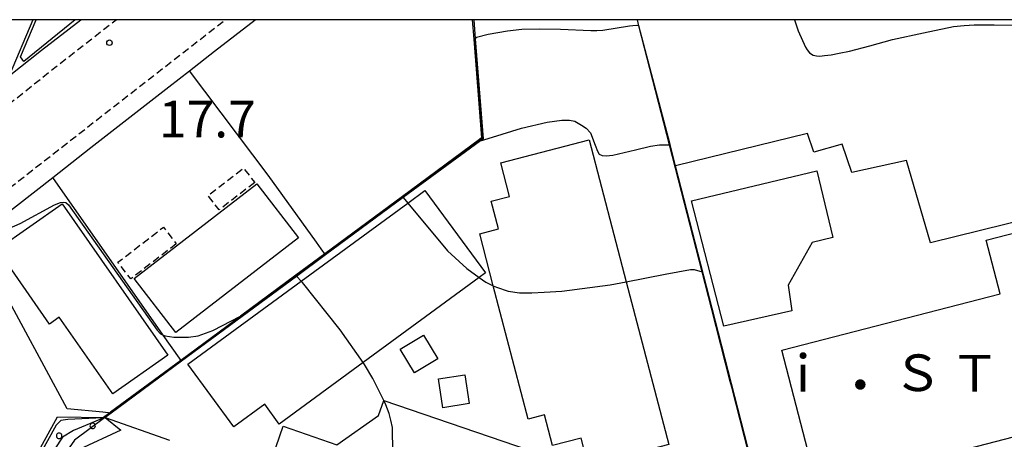
# Model space of a CAD drawing. Extents: x -14000 to -12000, y 97500 to 99000.
# Drawn here: x -13415 to -13280, y 98943 to 99000 of the extents above; entities that cross this region are included whole.
import ezdxf
from ezdxf.enums import TextEntityAlignment as Align

# ---------------------------------------------------------------- set-up
doc = ezdxf.new("R2010")
doc.units = 0
doc.linetypes.add('221300', pattern=[1.5, 1, -0.5])
doc.linetypes.add('300300', pattern=[1.5, 1, -0.5])
for name, color, linetype in [('2101000', 7, 'Continuous'), ('2101001', 7, 'Continuous'), ('2213000', 7, '221300'), ('3001000', 4, 'Continuous'), ('3002000', 5, 'Continuous'), ('3003000', 7, '300300'), ('6110000', 1, '611000'), ('6110120', 1, 'Continuous'), ('6110990', 1, 'Continuous'), ('6130000', 3, '613000'), ('7101000', 2, 'Continuous'), ('7101001', 8, 'Continuous'), ('7102000', 6, 'Continuous'), ('7102001', 8, 'Continuous'), ('7311000', 1, 'Continuous'), ('8131000', 7, 'Continuous'), ('999', 7, 'Continuous')]:
    doc.layers.add(name, color=color, linetype=linetype)
doc.styles.add('PlotAnnotation', font='MS Gothic.ttf')
doc.linetypes.add('611000', pattern='A,1,[3,dmdr.shx,S=0.2,R=0,X=0,Y=0],1', length=2)
doc.linetypes.add('613000', pattern='A,1,-0.75,[1,dmdr.shx,S=0.15,R=0,X=0,Y=0],-0.75,1', length=3.5)

# ---------------------------------------------------------------- blocks, each defined once
blk = doc.blocks.new('731100')
at = {"layer": '7311000'}
blk.add_circle((0, 0), 0.15, dxfattribs=at)

msp = doc.modelspace()

# ---------------------------------------------------------------- linework, layer by layer
at = {"layer": '2101000', "flags": 128}
for points in [[(-13413.01, 99000), (-13416.21, 98992.33), (-13411.83, 98995.83), (-13406.46, 99000)], [(-13394.43, 98990.81), (-13391.61, 98993.01), (-13388.18, 98995.69), (-13382.62, 99000)], [(-13405.06, 98982.52), (-13401.78, 98985.08)], [(-13459.55, 98898.67), (-13462.49, 98903.93), (-13463.76, 98906.21), (-13465.17, 98908.73), (-13476.09, 98927.08), (-13420.92, 98970.13), (-13420.64, 98970.36), (-13410.26, 98978.46)]]:
    msp.add_lwpolyline(points, dxfattribs=at)
at = {"layer": '2101001', "flags": 128}
for points in [[(-13401.78, 98985.08), (-13394.43, 98990.81)], [(-13410.26, 98978.46), (-13405.06, 98982.52)]]:
    msp.add_lwpolyline(points, dxfattribs=at)
at = {"layer": '2213000', "flags": 128}
for points in [[(-13465.27, 98839.54), (-13466.12, 98838.25), (-13466.63, 98837.77), (-13467.74, 98837.46), (-13469.12, 98837.7), (-13489.5, 98849.22), (-13534.23, 98875.14), (-13535.86, 98876.62), (-13536.71, 98877.91), (-13537.12, 98879.3), (-13537.04, 98880.62), (-13536.78, 98882.21), (-13535.08, 98884.22), (-13389.71, 98997.66), (-13386.69, 99000)], [(-13499.2, 98928.07), (-13496.08, 98927.86), (-13495.65, 98927.85), (-13495.27, 98927.92), (-13494.54, 98928.11), (-13493.99, 98928.32), (-13426.76, 98980.64), (-13422.35, 98983.7), (-13416.21, 98988.48), (-13409.98, 98993.47), (-13401.62, 99000)]]:
    msp.add_lwpolyline(points, dxfattribs=at)
at = {"layer": '3001000', "flags": 128}
msp.add_lwpolyline([(-13407.22, 99000), (-13414.22, 98994.3), (-13414.67, 98994.92), (-13412.56, 99000)], dxfattribs=at)
for points in [[(-13309.34, 98960.23), (-13318.61, 98958.13), (-13323.02, 98975.27), (-13305.9, 98979.37), (-13303.75, 98970.22), (-13306.56, 98969.55), (-13309.84, 98963.73), (-13309.34, 98960.23)], [(-13376.71, 98970.21), (-13393.48, 98957.24), (-13399.18, 98964.62), (-13382.4, 98977.58), (-13376.71, 98970.21)], [(-13305.85, 98936.04), (-13310.72, 98954.85), (-13280.88, 98962.56), (-13282.78, 98969.88), (-13264.06, 98974.72), (-13257.31, 98948.6), (-13305.85, 98936.04)], [(-13359.62, 98956.89), (-13357.68, 98953.67), (-13360.88, 98951.75), (-13362.81, 98954.97), (-13359.62, 98956.89)], [(-13354.01, 98951.47), (-13353.4, 98947.54), (-13356.99, 98946.98), (-13357.6, 98950.92), (-13354.01, 98951.47)]]:
    msp.add_lwpolyline(points, close=True, dxfattribs=at)
at = {"layer": '3002000', "flags": 128}
for points in [[(-13337.03, 98983.58), (-13331.96, 98964.19), (-13326.14, 98941.96), (-13337.13, 98939.09), (-13338.11, 98942.83), (-13342.01, 98941.81), (-13343.11, 98946.01), (-13345.34, 98945.42), (-13350.11, 98963.64), (-13351.97, 98970.75), (-13349.4, 98971.43), (-13350.38, 98975.19), (-13347.89, 98975.84), (-13349.09, 98980.43), (-13337.03, 98983.58)], [(-13351.18, 98965.39), (-13352.02, 98964.78), (-13367.89, 98953.15), (-13379.35, 98944.75), (-13381.32, 98947.45), (-13385.55, 98944.35), (-13391.84, 98952.93), (-13376.35, 98964.28), (-13361.79, 98974.95), (-13359.44, 98976.66), (-13351.18, 98965.39)], [(-13408.98, 98974.85), (-13394.54, 98954.15), (-13402.09, 98948.88), (-13409.39, 98959.34), (-13410.73, 98958.41), (-13417.87, 98968.64), (-13408.98, 98974.85)], [(-13365.07, 98947.98), (-13338, 98938.71), (-13342.43, 98925.79), (-13359.75, 98931.72), (-13380.72, 98938.91), (-13378.82, 98944.44), (-13371.46, 98941.92), (-13365.78, 98945.91), (-13365.07, 98947.98)]]:
    msp.add_lwpolyline(points, close=True, dxfattribs=at)
at = {"layer": '3003000', "flags": 128}
for points in [[(-13382.7, 98977.75), (-13387.56, 98974), (-13389.08, 98975.97), (-13384.22, 98979.72), (-13382.7, 98977.75)], [(-13393.42, 98969.37), (-13399.62, 98964.58), (-13401.37, 98966.85), (-13395.17, 98971.64), (-13393.42, 98969.37)]]:
    msp.add_lwpolyline(points, close=True, dxfattribs=at)
at = {"layer": '6110000', "flags": 128}
for points in [[(-13352.79, 99000), (-13352.58, 98997.37), (-13351.5, 98983.74), (-13351.88, 98983.46), (-13362.41, 98975.69), (-13373.02, 98967.85), (-13376.98, 98964.93), (-13392.69, 98953.33), (-13402.28, 98946.25), (-13403.11, 98945.64), (-13394.33, 98942.56)], [(-13210.82, 98900.67), (-13235.6, 98894.04), (-13243.12, 98892.12), (-13276.08, 98883.67), (-13278.58, 98883.03), (-13282.6, 98899.54), (-13291.2, 98934.91), (-13312.37, 98929.6), (-13312.79, 98931.22), (-13313.72, 98934.83), (-13314.07, 98936.2), (-13317.55, 98949.79), (-13317.75, 98950.56), (-13320.32, 98960.58), (-13321.6, 98965.54), (-13326.05, 98982.91), (-13330.22, 98999.17), (-13330.43, 99000)]]:
    msp.add_lwpolyline(points, dxfattribs=at)
at = {"layer": '6110120', "flags": 128}
msp.add_lwpolyline([(-13437.51, 98884.7), (-13438.84, 98885.17), (-13429.97, 98907.11), (-13427.6, 98912.92), (-13427.35, 98913.54), (-13409.65, 98945.72), (-13403.11, 98945.64), (-13394.33, 98942.56)], dxfattribs=at)
at = {"layer": '6110990', "flags": 128}
for points in [[(-13404.71, 98944.15), (-13404.61, 98944.2), (-13404.53, 98944.28), (-13404.48, 98944.39), (-13404.46, 98944.51), (-13404.48, 98944.62), (-13404.54, 98944.73), (-13404.62, 98944.81), (-13404.73, 98944.86), (-13404.84, 98944.87), (-13404.96, 98944.85), (-13405.06, 98944.8), (-13405.14, 98944.71), (-13405.19, 98944.61), (-13405.21, 98944.49), (-13405.19, 98944.38), (-13405.13, 98944.27), (-13405.05, 98944.19), (-13404.94, 98944.14), (-13404.83, 98944.12), (-13404.71, 98944.15)], [(-13409.05, 98943.02), (-13409.03, 98943.14), (-13409.05, 98943.25), (-13409.1, 98943.36), (-13409.18, 98943.44), (-13409.29, 98943.5), (-13409.4, 98943.52), (-13409.52, 98943.5), (-13409.62, 98943.45), (-13409.71, 98943.37), (-13409.76, 98943.26), (-13409.78, 98943.15), (-13409.77, 98943.03), (-13409.72, 98942.93), (-13409.63, 98942.84), (-13409.53, 98942.79), (-13409.42, 98942.77), (-13409.3, 98942.78), (-13409.19, 98942.84), (-13409.11, 98942.92), (-13409.05, 98943.02)]]:
    msp.add_lwpolyline(points, dxfattribs=at)
at = {"layer": '6130000', "flags": 128}
for points in [[(-13373.02, 98967.85), (-13373.63, 98968.71), (-13374.27, 98969.61), (-13380.87, 98978.75), (-13391.61, 98993.01)], [(-13401.78, 98985.08), (-13394.43, 98990.81)], [(-13392.69, 98953.33), (-13392.99, 98953.76), (-13395.2, 98956.91), (-13410.26, 98978.46), (-13405.06, 98982.52)], [(-13402.28, 98946.25), (-13403.44, 98946.37), (-13408.31, 98946.84), (-13420.92, 98970.13)]]:
    msp.add_lwpolyline(points, dxfattribs=at)
at = {"layer": '7101000', "flags": 128}
msp.add_lwpolyline([(-13276.11, 98883.77), (-13289.05, 98939.08), (-13253.36, 98947.45), (-13252.28, 98947.89), (-13252.07, 98948.43), (-13251.97, 98949.08), (-13258.54, 98976.39), (-13259.58, 98977.12), (-13290.39, 98969.53), (-13293.68, 98980.78), (-13301.12, 98979.1), (-13302.44, 98982.99), (-13306.32, 98981.88), (-13307.21, 98984.47), (-13325.21, 98980.04)], dxfattribs=at)
at = {"layer": '7101001', "flags": 128}
for points in [[(-13330.22, 98999.17), (-13330.61, 98999.2), (-13331.51, 98999.12), (-13335.15, 98998.54), (-13335.95, 98998.46), (-13336.79, 98998.46), (-13340.94, 98998.64), (-13343.8, 98998.72), (-13346.21, 98998.64), (-13348.19, 98998.41), (-13350.83, 98997.98), (-13352.39, 98997.56), (-13352.58, 98997.37)], [(-13325.21, 98980.04), (-13325.95, 98982.93), (-13330.22, 98999.17)], [(-13352.58, 98997.37), (-13352.71, 98997.17), (-13351.66, 98983.81), (-13351.97, 98983.58), (-13362.5, 98975.81), (-13373.11, 98967.97), (-13377.07, 98965.05), (-13392.78, 98953.45), (-13402.37, 98946.37), (-13402.5, 98946.27), (-13403.36, 98945.64), (-13403.43, 98945.59), (-13408.23, 98945.36), (-13409.18, 98945.22), (-13409.82, 98944.61), (-13420.24, 98925.83)]]:
    msp.add_lwpolyline(points, dxfattribs=at)
at = {"layer": '7102000', "flags": 128}
for points in [[(-13308.98, 99000), (-13308.45, 98998.48), (-13307.48, 98996.24), (-13307.22, 98995.86), (-13306.92, 98995.47), (-13306.4, 98995.13), (-13305.96, 98995.04), (-13305.53, 98995), (-13304.88, 98995.09), (-13303.98, 98995.19), (-13302.86, 98995.41), (-13301.47, 98995.68), (-13298.67, 98996.44), (-13295.57, 98997.28), (-13291.34, 98998.22), (-13287.24, 98999.07), (-13285.82, 98999.21), (-13284.44, 98999.31), (-13281.71, 98999.29), (-13278.65, 98999.27)], [(-13420.64, 98970.36), (-13420.56, 98970.23), (-13420.23, 98970.16), (-13419.9, 98970.16), (-13419.06, 98970.27), (-13414.74, 98972.15), (-13410.02, 98974.71), (-13409.2, 98975.03), (-13408.78, 98975.08), (-13408.5, 98975.03), (-13408.11, 98974.69), (-13396.02, 98957.57), (-13395.56, 98957.06), (-13395.2, 98956.91), (-13394.91, 98956.79), (-13393.76, 98956.6), (-13391.73, 98956.6), (-13390.44, 98956.79), (-13388.41, 98957.52), (-13384.65, 98959.51)], [(-13362.44, 98975.73), (-13362.41, 98975.69), (-13361.79, 98974.95)], [(-13376.35, 98964.28), (-13376.94, 98964.91), (-13376.98, 98964.93)]]:
    msp.add_lwpolyline(points, dxfattribs=at)
at = {"layer": '7102001', "flags": 128}
for points in [[(-13352.99, 99000), (-13352.78, 98997.35), (-13351.71, 98983.84), (-13352, 98983.62), (-13362.53, 98975.85), (-13373.14, 98968.01), (-13377.1, 98965.09), (-13384.65, 98959.51)], [(-13351.88, 98983.46), (-13350.22, 98983.97), (-13346.27, 98985.17), (-13342.73, 98986.02), (-13340.76, 98986.29), (-13339.7, 98986.29), (-13338.96, 98986.13), (-13338.06, 98985.61), (-13337.44, 98985.2), (-13336.84, 98984.55), (-13336.18, 98982.86), (-13335.88, 98982.04), (-13335.64, 98981.63), (-13335.23, 98981.44), (-13334.71, 98981.42), (-13333.79, 98981.5), (-13330.69, 98982.24), (-13328.62, 98982.72), (-13327.43, 98982.91), (-13326.68, 98982.91), (-13326.05, 98982.91), (-13326, 98982.91), (-13325.26, 98980.03), (-13320.27, 98960.59), (-13313.67, 98934.84)], [(-13351.88, 98983.46), (-13352.17, 98983.37), (-13362.47, 98975.77), (-13373.08, 98967.93), (-13377.04, 98965.01), (-13392.75, 98953.41), (-13402.34, 98946.33), (-13402.43, 98946.27), (-13403.28, 98945.64), (-13403.32, 98945.61), (-13407.43, 98943.88), (-13408.96, 98942.94), (-13416.26, 98931.78), (-13420.3, 98924.48), (-13427.23, 98913), (-13427.6, 98912.92), (-13428.01, 98913.06), (-13430.88, 98914.02), (-13453.51, 98923.25), (-13453.69, 98923.32), (-13454.89, 98915.64), (-13463.09, 98906.93), (-13463.41, 98906.59)], [(-13362.44, 98975.73), (-13373.05, 98967.89), (-13377.01, 98964.97), (-13392.72, 98953.37), (-13402.31, 98946.29), (-13402.35, 98946.26), (-13403.19, 98945.64), (-13403.22, 98945.62), (-13407.32, 98942.56), (-13414.22, 98932.62), (-13435.29, 98892.6), (-13436.8, 98890.23)], [(-13361.79, 98974.95), (-13356.35, 98968.42), (-13353.72, 98966), (-13352.02, 98964.78)], [(-13331.96, 98964.19), (-13326.65, 98965.25), (-13323.19, 98965.87), (-13322.69, 98965.87), (-13321.6, 98965.54)], [(-13282.6, 98899.54), (-13291.2, 98934.91), (-13312.37, 98929.6), (-13312.79, 98931.22), (-13313.08, 98932.33), (-13313.72, 98934.83), (-13314.07, 98936.2), (-13317.55, 98949.79), (-13317.75, 98950.56), (-13320.32, 98960.58), (-13321.6, 98965.54)], [(-13376.98, 98964.93), (-13392.69, 98953.33), (-13402.28, 98946.25), (-13403.11, 98945.64), (-13400.99, 98943.91), (-13406.65, 98941.28), (-13413.7, 98928.54), (-13416.73, 98926.58), (-13438.34, 98885.55), (-13437.36, 98884.99)], [(-13367.89, 98953.15), (-13371.03, 98957.61), (-13376.17, 98964.09), (-13376.35, 98964.28)], [(-13352.02, 98964.78), (-13351.13, 98964.14), (-13350.11, 98963.64)], [(-13350.11, 98963.64), (-13349.69, 98963.44), (-13348.1, 98962.89), (-13346.52, 98962.7), (-13344.84, 98962.7), (-13343.16, 98962.76), (-13340.74, 98962.92), (-13334.14, 98963.76), (-13331.96, 98964.19)], [(-13365.07, 98947.98), (-13366.55, 98950.97), (-13367.68, 98952.87), (-13367.89, 98953.15)], [(-13359.75, 98931.72), (-13363.26, 98935.45), (-13363.49, 98935.86), (-13363.66, 98936.27), (-13363.88, 98936.99), (-13363.91, 98937.37), (-13363.89, 98937.78), (-13363.82, 98940.87), (-13363.89, 98944.28), (-13364.09, 98945.27), (-13364.34, 98946.17), (-13364.79, 98947.39), (-13365.07, 98947.98)]]:
    msp.add_lwpolyline(points, dxfattribs=at)
at = {"layer": '999', "flags": 128}
msp.add_lwpolyline([(-14000, 97500), (-12000, 97500), (-12000, 99000), (-14000, 99000)], close=True, dxfattribs=at)

# ---------------------------------------------------------------- block references
at = {"layer": '7311000', "xscale": 2.5, "yscale": 2.5, "zscale": 2.5}
msp.add_blockref('731100', (-13402.54, 98996.85, 17.67), dxfattribs=at)

# ---------------------------------------------------------------- texts
at = {"layer": '7311000', "style": 'PlotAnnotation'}
msp.add_text('17.7', height=5, dxfattribs=at).set_placement((-13389.17, 98985.77), align=Align.MIDDLE)
at = {"layer": '8131000', "style": 'PlotAnnotation'}
for s, p in [('ｉ', (-13307.8, 98951.02)), ('Ｓ', (-13292.17, 98951.11)), ('Ｔ', (-13284.36, 98951.04)), ('・', (-13299.98, 98949.41))]:
    msp.add_text(s, height=5, dxfattribs=at).set_placement(p, align=Align.MIDDLE)

doc.saveas('drawing.dxf')
